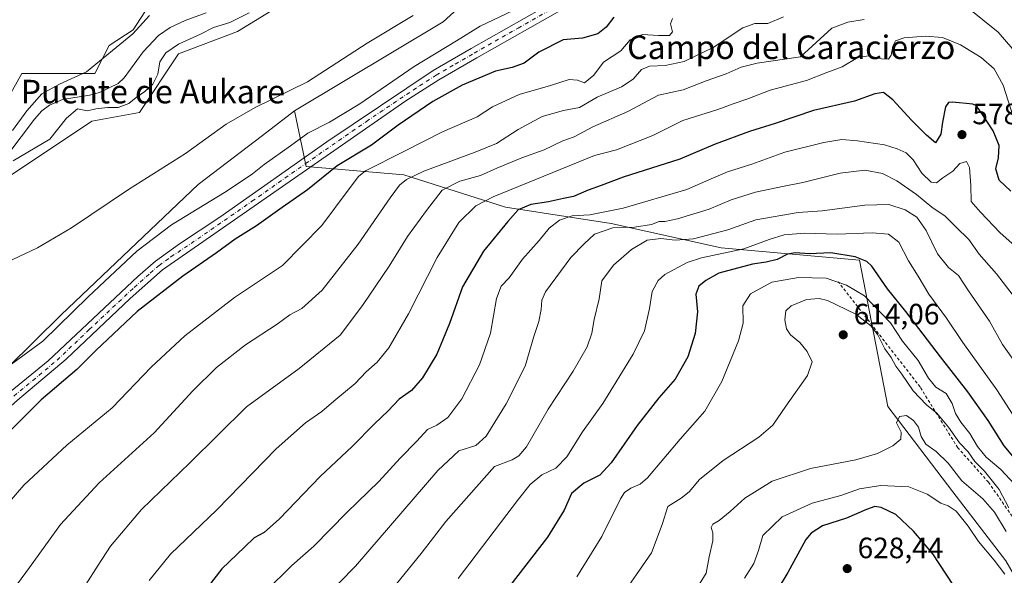
# Model space of a CAD drawing. Units: metres. Extents: x 631327 to 634783, y 4729680 to 4732059.
# Drawn here: x 633354 to 633689, y 4730830 to 4731019 of the extents above; entities that cross this region are included whole.
import ezdxf
from ezdxf.enums import TextEntityAlignment as Align

# ---------------------------------------------------------------- set-up
doc = ezdxf.new("R2010")
doc.units = ezdxf.units.M
doc.header["$MEASUREMENT"] = 0
doc.linetypes.add('DGN Style 2', pattern=[1.648017, 0.98881, -0.659207])
doc.linetypes.add('DGN Style 4', pattern=[2.638475, 1.318413, -0.659207, 0.001648, -0.659207])
for name, color, linetype, lineweight in [('Arbolado forestal CxS', 92, 'Continuous', 0), ('Camino Cxs', 7, 'Continuous', 0), ('Camino eje', 30, 'DGN Style 4', 13), ('Corriente natural lineal', 142, 'Continuous', 13), ('Cultivos herbáceos CxS', 92, 'Continuous', 0), ('Curva de nivel maestra', 30, 'Continuous', 30), ('Curva de nivel normal', 30, 'Continuous', 0), ('Escarpado lineal', 30, 'DGN Style 2', 0), ('Matorral CxS', 135, 'Continuous', 0), ('Prado CxS', 92, 'Continuous', 0), ('Punto de cota en terreno', 7, 'Continuous', 0), ('Rótulo de punto de cota en terreno', 7, 'Continuous', 0), ('Texto cartográfico', 7, 'Continuous', 0)]:
    doc.layers.add(name, color=color, linetype=linetype, lineweight=lineweight)
doc.styles.add('Style-Arial', font='txt')

# ---------------------------------------------------------------- blocks, each defined once
blk = doc.blocks.new('*U12')
at = {"layer": 'Arbolado forestal CxS', "color": 92, "linetype": 'Continuous', "lineweight": 0}
blk.add_polyline3d([(633457.4824, 4731033.2001, 534.9759), (633428.0039, 4731015.1259, 535.8662), (633408.0348, 4731007.5153, 535.2219), (633394.7213, 4730987.5379, 536.6166), (633378.5561, 4730984.6843, 535.9145), (633344.3225, 4730961.8531, 537.3181), (633318.7843, 4730960.1497, 537.692), (633323.8095, 4730979.0701, 536.7405), (633323.8387, 4730979.1897, 536.7493), (633325.2445, 4730985.5189, 537.1912), (633326.2217, 4730984.3455, 537.0409), (633329.1079, 4730980.8801, 536.4451), (633342.4209, 4730978.9769, 536.1992), (633354.7835, 4731000.8573, 536.3391), (633379.5065, 4731000.8569, 535.2044), (633384.4537, 4731010.3967, 535.3913), (633392.5667, 4731015.6967, 535.2867), (633401.7161, 4731029.9133, 534.9528)], dxfattribs=at)
blk = doc.blocks.new('5PATER')
at = {"layer": 'Punto de cota en terreno', "linetype": 'Continuous', "lineweight": 0}
h = blk.add_hatch(color=51, dxfattribs=at)
edge = h.paths.add_edge_path()
edge.add_ellipse((0, 0), major_axis=(-0.11, -0.111), ratio=0.999422, start_angle=0, end_angle=360)

msp = doc.modelspace()

# ---------------------------------------------------------------- linework, layer by layer
at = {"layer": 'Arbolado forestal CxS', "color": 92, "linetype": 'Continuous', "lineweight": 0}
for points in [[(633457.4824, 4731033.2001, 534.9759), (633428.0039, 4731015.1259, 535.8662), (633408.0348, 4731007.5153, 535.2219), (633394.7213, 4730987.5379, 536.6166), (633378.5561, 4730984.6843, 535.9145), (633344.3225, 4730961.8531, 537.3181), (633318.7843, 4730960.1497, 537.692)], [(633325.2445, 4730985.5189, 537.1912), (633326.2217, 4730984.3455, 537.0409), (633329.1079, 4730980.8801, 536.4451), (633342.4209, 4730978.9769, 536.1992), (633354.7835, 4731000.8573, 536.3391), (633379.5065, 4731000.8569, 535.2044), (633384.4537, 4731010.3967, 535.3913), (633392.5667, 4731015.6967, 535.2867), (633401.7161, 4731029.9133, 534.9528)]]:
    msp.add_polyline3d(points, dxfattribs=at)
at = {"layer": 'Camino Cxs', "color": 7, "linetype": 'Continuous', "lineweight": 0}
for points in [[(633283.0841, 4730854.0821, 542.5044), (633287.8401, 4730850.4601, 542.9545), (633292.1401, 4730849.1101, 543.4775), (633297.8801, 4730848.6701, 544.0482), (633302.8101, 4730849.3701, 544.6348), (633307.8601, 4730851.4001, 545.2963), (633311.7901, 4730854.4301, 545.6422), (633319.8201, 4730861.9701, 546.4213), (633327.6001, 4730870.0301, 547.0983), (633334.2801, 4730877.4701, 547.5214), (633338.2701, 4730881.4201, 547.698), (633350.7901, 4730892.6001, 547.9056), (633363.6501, 4730903.1801, 547.7625), (633394.1901, 4730931.8701, 548.3244), (633400.2001, 4730937.0701, 548.0794), (633408.3101, 4730942.9201, 547.7353), (633422.0001, 4730951.9701, 547.6408), (633458.4201, 4730977.5701, 547.4989), (633494.5001, 4731001.8401, 546.9113), (633507.4701, 4731009.3801, 546.5954), (633537.4001, 4731026.4401, 545.1462)], [(633350.7901, 4730892.6001, 547.9056), (633363.6501, 4730903.1801, 547.7625), (633394.1901, 4730931.8701, 548.3244), (633400.2001, 4730937.0701, 548.0794), (633408.3101, 4730942.9201, 547.7353), (633422.0001, 4730951.9701, 547.6408), (633458.4201, 4730977.5701, 547.4989), (633494.5001, 4731001.8401, 546.9113), (633507.4701, 4731009.3801, 546.5954), (633537.4001, 4731026.4401, 545.1462)], [(633539.3301, 4731023.2001, 545.417), (633509.3401, 4731006.1201, 547.0978), (633496.5001, 4730998.6501, 547.5614), (633485.2601, 4730991.4901, 547.696), (633402.5401, 4730934.1201, 547.9909), (633391.6101, 4730924.3501, 548.3848), (633369.8601, 4730903.6901, 548.299), (633353.2401, 4730889.7401, 548.1708), (633340.5501, 4730878.4001, 547.8449), (633322.4601, 4730859.2901, 546.6992), (633320.0701, 4730857.0501, 546.5018), (633312.7201, 4730850.2001, 545.808), (633308.4501, 4730847.5401, 545.2308), (633303.8401, 4730845.7901, 545.0477), (633296.7301, 4730844.9701, 544.2083), (633294.0501, 4730845.2201, 543.8369)], [(633539.3301, 4731023.2001, 545.417), (633509.3401, 4731006.1201, 547.0978), (633496.5001, 4730998.6501, 547.5614), (633485.2601, 4730991.4901, 547.696), (633402.5401, 4730934.1201, 547.9909), (633391.6101, 4730924.3501, 548.3848), (633369.8601, 4730903.6901, 548.299), (633353.2401, 4730889.7401, 548.1708)]]:
    msp.add_polyline3d(points, dxfattribs=at)
at = {"layer": 'Camino eje', "color": 30, "linetype": 'DGN Style 4', "lineweight": 13}
msp.add_polyline3d([(633352.0151, 4730891.1701, 547.9474), (633358.4451, 4730896.4601, 548.0995), (633366.7551, 4730903.4351, 547.8905), (633377.6301, 4730913.7651, 548.0895), (633392.9001, 4730928.1101, 548.0692), (633398.3651, 4730932.9951, 548.0784), (633401.3701, 4730935.5951, 548.0165), (633405.4251, 4730938.5201, 547.8427), (633412.2701, 4730943.0451, 547.7335), (633432.9501, 4730957.3875, 547.6852), (633451.1601, 4730970.1875, 547.694), (633471.8401, 4730984.5301, 547.2404), (633489.8801, 4730996.6651, 547.3017), (633495.5001, 4731000.2451, 547.1955), (633501.9851, 4731004.0151, 546.916), (633508.4051, 4731007.7501, 546.753), (633523.3701, 4731016.2801, 546.294), (633538.3651, 4731024.8201, 545.2775)], dxfattribs=at)
at = {"layer": 'Corriente natural lineal', "color": 142, "linetype": 'Continuous', "lineweight": 13}
msp.add_polyline3d([(633320.6438, 4730976.4147, 537.0476), (633320.8401, 4730976.4801, 537.0314), (633326.0801, 4730975.0001, 535.9106), (633335.3601, 4730971.1801, 535.8134), (633338.2801, 4730970.6101, 535.1992), (633342.9801, 4730970.1701, 534.4149), (633346.1701, 4730970.6001, 534.4152), (633349.6501, 4730972.8901, 534.08), (633359.0401, 4730985.2601, 534.8282), (633361.4901, 4730988.1401, 534.5722), (633364.1501, 4730990.0701, 534.5666), (633368.5501, 4730992.0301, 534.4022), (633377.6901, 4730993.4301, 534.0751), (633381.1901, 4730994.3501, 534.1088), (633387.4401, 4730997.4101, 534.5164), (633389.5201, 4730999.3601, 534.4407), (633395.9601, 4731008.1501, 534.0036), (633401.1901, 4731013.8001, 533.6393), (633405.1801, 4731016.4301, 533.4192), (633410.3001, 4731018.9101, 533.1322), (633417.4301, 4731021.4301, 532.8771)], dxfattribs=at)
at = {"layer": 'Cultivos herbáceos CxS', "color": 92, "linetype": 'Continuous', "lineweight": 0}
for points in [[(633654.8095, 4731123.1571, 524.7542), (633644.8125, 4731123.5743, 525.6123), (633637.9189, 4731123.1431, 526.8079), (633629.5985, 4731122.6225, 528.316), (633616.0473, 4731111.2719, 531.2165), (633611.1561, 4731104.1551, 532.3307), (633618.6619, 4731093.6069, 535.3747), (633615.8087, 4731081.2403, 536.3439), (633609.1525, 4731078.3863, 536.1801), (633589.1835, 4731074.5807, 535.9912), (633573.9683, 4731072.6791, 535.5618), (633528.3249, 4731054.6041, 535.8792), (633518.8155, 4731037.4803, 538.6623), (633497.8951, 4731018.4539, 540.7441), (633447.4535, 4730988.1771, 540.6215)], [(633518.8155, 4731037.4803, 538.6623), (633497.8951, 4731018.4539, 540.7441), (633447.4535, 4730988.1771, 540.6215), (633436.5452, 4730979.8002, 541.265), (633414.7084, 4730963.1535, 541.3343), (633368.1367, 4730918.8261, 543.6523), (633331.6649, 4730882.9154, 545.2277)], [(633457.4824, 4731033.2001, 534.9759), (633428.0039, 4731015.1259, 535.8662), (633408.0348, 4731007.5153, 535.2219), (633394.7213, 4730987.5379, 536.6166), (633378.5561, 4730984.6843, 535.9145), (633344.3225, 4730961.8531, 537.3181), (633318.7843, 4730960.1497, 537.692)], [(633344.3225, 4730961.8531, 537.3181), (633378.5561, 4730984.6843, 535.9145), (633394.7213, 4730987.5379, 536.6166), (633408.0348, 4731007.5153, 535.2219), (633428.0039, 4731015.1259, 535.8662), (633457.4824, 4731033.2001, 534.9759)], [(633401.7161, 4731029.9133, 534.9528), (633392.5667, 4731015.6967, 535.2867), (633384.4537, 4731010.3967, 535.3913), (633379.5065, 4731000.8569, 535.2044), (633354.7835, 4731000.8573, 536.3391), (633342.4209, 4730978.9769, 536.1992), (633329.1079, 4730980.8801, 536.4451), (633326.2217, 4730984.3455, 537.0409), (633325.2445, 4730985.5189, 537.1912), (633327.8025, 4730997.0365, 537.2692), (633335.5325, 4731025.1241, 537.2782)], [(633325.2445, 4730985.5189, 537.1912), (633326.2217, 4730984.3455, 537.0409), (633329.1079, 4730980.8801, 536.4451), (633342.4209, 4730978.9769, 536.1992), (633354.7835, 4731000.8573, 536.3391), (633379.5065, 4731000.8569, 535.2044), (633384.4537, 4731010.3967, 535.3913), (633392.5667, 4731015.6967, 535.2867), (633401.7161, 4731029.9133, 534.9528)], [(633447.4535, 4730988.1771, 540.6215), (633436.5452, 4730979.8002, 541.265), (633414.7084, 4730963.1535, 541.3343), (633368.1367, 4730918.8261, 543.6523), (633331.6649, 4730882.9154, 545.2277), (633303.6096, 4730853.7379, 544.3623), (633300.3043, 4730837.9153, 545.3563)]]:
    msp.add_polyline3d(points, dxfattribs=at)
at = {"layer": 'Curva de nivel maestra', "color": 30, "linetype": 'Continuous', "lineweight": 30, "flags": 128}
for points, elevation in [([(633555.88, 4731020.0001), (633553.34, 4731016.6001), (633550.49, 4731014.3001), (633545.26, 4731012.9001), (633538.7, 4731012.3001), (633530.39, 4731008.0801), (633525.39, 4731004.3801), (633521.38, 4731002.9001), (633515.7, 4731001.5801), (633504.38, 4730996.8801), (633494.39, 4730991.3701), (633482.59, 4730983.2901), (633473.52, 4730976.4901), (633461.94, 4730969.4801), (633451.78, 4730961.3201), (633443.2, 4730955.3301), (633434.48, 4730949.0901), (633427.27, 4730944.5601), (633420.9, 4730939.8901), (633409.41, 4730931.8901), (633393.96, 4730919.8901), (633379.94, 4730906.7201), (633373.4, 4730900.1801), (633361.33, 4730889.9101), (633348.7, 4730877.3701)], 550), ([(633690.87, 4730960.8101), (633686.85, 4730964.5601), (633685.68, 4730968.4601), (633686.63, 4730972.1401), (633686.85, 4730976.3901), (633684.8, 4730981.3901), (633680.78, 4730987.6201), (633679.18, 4730989.8301), (633677.86, 4730990.3901), (633670.96, 4730991.0801), (633669.64, 4730990.9601), (633668.62, 4730989.5401), (633667.62, 4730984.2701), (633667.07, 4730980.2201), (633665.26, 4730977.3001), (633662.17, 4730979.8401), (633657.01, 4730984.9601), (633650.75, 4730991.8601), (633647.55, 4730994.3801), (633644.64, 4730993.9301), (633637.7, 4730991.4201), (633623.73, 4730988.3001), (633610.73, 4730983.8201), (633602.06, 4730981.1701), (633590.39, 4730976.8201), (633578.39, 4730971.6901), (633559.11, 4730965.6301), (633551.6, 4730962.7401), (633547.15, 4730961.1501), (633542.2, 4730959.0401), (633538.84, 4730958.3001), (633533.68, 4730957.1801), (633527.68, 4730956.2601), (633523.43, 4730954.4701), (633519.92, 4730950.5701), (633511.58, 4730940.4801), (633504.52, 4730928.3401), (633500.06, 4730915.7901), (633495.74, 4730905.4001), (633490.88, 4730897.3701), (633487.12, 4730893.0901), (633482.92, 4730890.1601), (633479.25, 4730886.1101), (633474.62, 4730881.6901), (633467.03, 4730874.0401), (633456.11, 4730863.8701), (633442.26, 4730849.4401), (633437.1, 4730844.7901), (633433.71, 4730843.0201), (633430.38, 4730839.8201), (633422.71, 4730832.4401), (633415.36, 4730822.9101)], 575), ([(633695.58, 4730865.8801), (633688.54, 4730874.2201), (633683.08, 4730882.8901), (633676.24, 4730892.6301), (633666.89, 4730904.5001), (633655.19, 4730919.9601), (633648.94, 4730927.5801), (633643.64, 4730935.2901), (633641.91, 4730936.8901), (633637.92, 4730938.5601), (633629.63, 4730939.9101), (633622.37, 4730939.5301), (633617.51, 4730939.8801), (633614.98, 4730939.4401), (633611.4, 4730937.6201), (633607.73, 4730936.6901), (633603.03, 4730936.0001), (633591.6, 4730932.9101), (633587.22, 4730930.4901), (633584.83, 4730928.5401), (633583.77, 4730925.7901), (633584.37, 4730919.8101), (633583.57, 4730912.4601), (633581.08, 4730904.5601), (633576.72, 4730896.9701), (633571.17, 4730890.5301), (633563.85, 4730881.2001), (633555.02, 4730868.4901), (633551.1, 4730864.2801), (633545.77, 4730861.5401), (633541.55, 4730858.0501), (633539.06, 4730852.3701), (633533.36, 4730843.1801), (633520.56, 4730826.7101)], 600), ([(633671.21, 4730827.0301), (633664.36, 4730837.5001), (633657.78, 4730845.3001), (633651.78, 4730850.9301), (633646.79, 4730853.3501), (633644.65, 4730853.6501), (633641.78, 4730852.6301), (633634.96, 4730849.7001), (633626.86, 4730847.0901), (633622.93, 4730844.5901), (633621.18, 4730842.3801), (633615.07, 4730831.2301), (633608.5, 4730820.2901)], 625)]:
    msp.add_lwpolyline(points, dxfattribs=dict(at, elevation=elevation))
at = {"layer": 'Curva de nivel normal', "color": 30, "linetype": 'Continuous', "lineweight": 0, "flags": 128}
for points, elevation in [([(633521.73, 4731022.2401), (633510.54, 4731016.9201), (633502.48, 4731011.9001), (633488.05, 4731003.2301), (633469.65, 4730990.4801), (633459.34, 4730984.2401), (633451.91, 4730980.5601), (633446.02, 4730976.2701), (633437.05, 4730969.9101), (633433.1, 4730966.6801), (633429.94, 4730964.5501), (633423.66, 4730960.3301), (633405.66, 4730949.4001), (633393.78, 4730940.4401), (633377.32, 4730924.8901), (633361.84, 4730909.8101), (633350.03, 4730901.0901)], 545), ([(633432.05, 4731021.4801), (633425.38, 4731018.2001), (633419.92, 4731016.4401), (633415.48, 4731014.2301), (633407.95, 4731010.7701), (633403.64, 4731007.8401), (633401.69, 4731004.8201), (633400.94, 4731000.6501), (633399.22, 4730997.2301), (633396.52, 4730994.6901), (633393.58, 4730992.7001), (633391.05, 4730990.6601), (633387.52, 4730989.2801), (633383.93, 4730989.2301), (633379.85, 4730988.7701), (633377.05, 4730988.1501), (633373.71, 4730988.8801), (633369.92, 4730985.7001), (633364.22, 4730978.5601), (633351.75, 4730971.1301)], 535), ([(633693.7, 4731006.6701), (633686.57, 4731014.9401), (633676.08, 4731023.2501)], 565), ([(633575.82, 4731019.4801), (633575.21, 4731017.7001), (633575.86, 4731015.0001), (633574.86, 4731013.7901), (633571.06, 4731013.7001), (633565.68, 4731014.1001), (633561.52, 4731012.2301), (633558.29, 4731008.5701), (633552.38, 4731004.7101), (633549.1, 4731000.2601), (633545.92, 4730997.6501), (633543.54, 4730998.5201), (633540.75, 4730998.8301), (633534.39, 4730996.7501), (633523.72, 4730993.7401), (633514.74, 4730989.4601), (633509.45, 4730986.0901), (633497.69, 4730981.0101), (633484.54, 4730974.3101), (633471.58, 4730967.7601), (633469.13, 4730965.8501), (633465.66, 4730961.1801), (633456.69, 4730949.1301), (633443.32, 4730935.5501), (633426.96, 4730924.6301), (633410.11, 4730911.7001), (633398.66, 4730901.0501), (633385.45, 4730887.1701), (633370, 4730874.5201), (633355.45, 4730860.9101), (633340.42, 4730843.6701)], 555), ([(633487.74, 4731020.5701), (633472.06, 4731011.1401), (633451.81, 4730998.0501), (633434.07, 4730989.3301), (633424.14, 4730983.6301), (633410.38, 4730973.6101), (633391.03, 4730961.3701), (633371.64, 4730948.3701), (633360.1, 4730941.5701), (633347.65, 4730935.6901)], 540), ([(633351.53, 4730981.5101), (633356.48, 4730988.1901), (633361.57, 4730993.9601), (633367.56, 4730997.1601), (633376.77, 4731001.4101), (633392.47, 4731014.3301), (633398.14, 4731020.5901)], 535), ([(633613.54, 4731020.0701), (633608.25, 4731017.8301), (633603.82, 4731017.8201), (633599.73, 4731016.3101), (633589.68, 4731009.6401), (633579.86, 4731004.9001), (633573.34, 4731003.5401), (633568.09, 4731003.3501), (633565.34, 4731002.1801), (633562.43, 4730998.9201), (633558.5, 4730996.2901), (633550.26, 4730992.8001), (633544.24, 4730989.2801), (633538.86, 4730988.2301), (633531.51, 4730986.2501), (633523.42, 4730981.8301), (633516.06, 4730977.0701), (633508.8, 4730974.0801), (633491.39, 4730967.6601), (633485.41, 4730964.7501), (633483.08, 4730962.9201), (633479.89, 4730958.5701), (633469.06, 4730942.8701), (633456.76, 4730927.2101), (633449.88, 4730921.0001), (633445.76, 4730918.7401), (633441.54, 4730915.5801), (633430.79, 4730908.5501), (633420.89, 4730900.8901), (633412.88, 4730893.0001), (633399.77, 4730878.6601), (633381.05, 4730861.6601), (633367.84, 4730847.5601), (633357.31, 4730832.9201), (633353.28, 4730827.3101)], 560), ([(633640.96, 4731019.1601), (633635.4, 4731018.2701), (633630.02, 4731016.2401), (633619.32, 4731006.4801), (633604.67, 4731004.3201), (633599.23, 4731002.9801), (633594.12, 4731000.7001), (633587.25, 4730998.3801), (633579.45, 4730995.3201), (633571.07, 4730993.4501), (633560.72, 4730987.9701), (633548.82, 4730982.7201), (633542.43, 4730979.2501), (633538.63, 4730978.0001), (633532.28, 4730974.9201), (633524.66, 4730972.1801), (633516.14, 4730968.6001), (633510.64, 4730966.1301), (633503.6, 4730964.2601), (633497.57, 4730961.1401), (633492.24, 4730954.2601), (633485.8, 4730945.4301), (633479.52, 4730935.3701), (633470.47, 4730921.9301), (633462.91, 4730911.8801), (633448.94, 4730900.6001), (633431.05, 4730887.5401), (633411.89, 4730868.4801), (633395.43, 4730852.6601), (633384.89, 4730840.1701), (633380.71, 4730833.6901), (633376.5, 4730827.1701)], 565), ([(633691.48, 4730986.5201), (633688.23, 4730996.9001), (633685.13, 4731002.4201), (633680.72, 4731006.3101), (633673.73, 4731010.5501), (633667.59, 4731013.0401), (633661.82, 4731013.5201), (633654.59, 4731012.9201), (633651.61, 4731011.9601), (633650.7, 4731010.1401), (633650.17, 4731007.0501), (633649.21, 4731005.6701), (633646.84, 4731005.7701), (633642.51, 4731006.8801), (633638.84, 4731006.2301), (633633.55, 4731003.1301), (633628.3, 4731001.1801), (633621.39, 4730998.4801), (633609.02, 4730995.2001), (633601.5, 4730992.2601), (633596.49, 4730990.5401), (633591.21, 4730988.5901), (633579.32, 4730984.8101), (633569.14, 4730979.7701), (633556.83, 4730974.9301), (633549.39, 4730972.9201), (633514.89, 4730958.8601), (633509.01, 4730955.8001), (633503.26, 4730950.1501), (633495.88, 4730938.3001), (633486.17, 4730919.1801), (633479.4, 4730907.6301), (633475.48, 4730902.7001), (633471.77, 4730899.4201), (633468.06, 4730895.4901), (633460.72, 4730889.4801), (633456.72, 4730885.9201), (633451.15, 4730882.1201), (633441.12, 4730873.2201), (633421, 4730852.5501), (633405.25, 4730837.4601), (633398.05, 4730828.5201)], 570), ([(633693.24, 4730941.3001), (633687.2, 4730946.6401), (633680.55, 4730953.7201), (633677.39, 4730957.2901), (633677.23, 4730962.7901), (633676.78, 4730968.9301), (633675.78, 4730970.9701), (633673.52, 4730970.2901), (633671.07, 4730967.6201), (633667.73, 4730965.3201), (633665.53, 4730963.7001), (633663.78, 4730963.9001), (633660.57, 4730966.9601), (633657.58, 4730971.5101), (633655.2, 4730973.8301), (633652.25, 4730975.2801), (633647.86, 4730976.5501), (633638.72, 4730977.9401), (633633.36, 4730978.3501), (633627.33, 4730977.4101), (633613.98, 4730974.0401), (633602.8, 4730969.9601), (633594.59, 4730967.4201), (633588.24, 4730964.7401), (633580.72, 4730961.4001), (633559.06, 4730955.1001), (633547.72, 4730952.7701), (633541.72, 4730952.4001), (633537.45, 4730950.9201), (633533.94, 4730948.3101), (633530.52, 4730944.0901), (633524.91, 4730937.6701), (633520.33, 4730931.4101), (633517.62, 4730928.5301), (633516.04, 4730924.3701), (633514.06, 4730912.5101), (633510.3, 4730901.7801), (633504.25, 4730890.2901), (633499.51, 4730883.8401), (633495.81, 4730881.2401), (633492.58, 4730879.8501), (633488.92, 4730875.8401), (633483.3, 4730870.1101), (633476.04, 4730862.1401), (633465.2, 4730851.5801), (633453.95, 4730840.1401), (633446.45, 4730833.6101), (633437.57, 4730824.7801)], 580), ([(633691.58, 4730925.3201), (633685.91, 4730932.7801), (633680.08, 4730939.3801), (633676.5, 4730944.4101), (633672.2, 4730948.5601), (633668.55, 4730952.3001), (633663.96, 4730955.3601), (633658.81, 4730959.6601), (633652.12, 4730964.3601), (633647.25, 4730966.8101), (633641.19, 4730968.0201), (633632.78, 4730966.9401), (633620.17, 4730963.7301), (633613.8, 4730962.5601), (633604.07, 4730960.5101), (633595.79, 4730957.9301), (633588.34, 4730954.7601), (633577.58, 4730951.4101), (633573.29, 4730950.5001), (633571.36, 4730950.5301), (633568.68, 4730949.5401), (633562.89, 4730948.5901), (633555.56, 4730948.3201), (633549.29, 4730946.2601), (633545.79, 4730942.8901), (633541.34, 4730938.2301), (633532.72, 4730926.5601), (633531.47, 4730923.8201), (633531.18, 4730920.5601), (633530.45, 4730916.5601), (633528.71, 4730911.4201), (633525.74, 4730901.3301), (633519.34, 4730888.5701), (633512.54, 4730877.4901), (633509.06, 4730874.3801), (633503.22, 4730872.5601), (633496.08, 4730865.8901), (633468.16, 4730833.4001), (633451.56, 4730816.4601)], 585), ([(633692.8, 4730901.9901), (633688.02, 4730908.7101), (633683.55, 4730916.6801), (633676.43, 4730926.9201), (633673.04, 4730932.1701), (633669.61, 4730934.8901), (633665.94, 4730939.5601), (633662.03, 4730947.5001), (633658.88, 4730951.9801), (633654.94, 4730954.4501), (633649.38, 4730956.2701), (633641.25, 4730956.1001), (633626.7, 4730954.2001), (633618.5, 4730953.5801), (633604.21, 4730951.1201), (633594.6, 4730947.6601), (633582.96, 4730944.6301), (633576.73, 4730944.1501), (633571.87, 4730944.7201), (633567.25, 4730944.1201), (633561.93, 4730940.9501), (633555.79, 4730935.7301), (633551.79, 4730930.4001), (633550.94, 4730924.2301), (633549.26, 4730917.2301), (633548.44, 4730912.5601), (633546.82, 4730907.8901), (633542.05, 4730899.6101), (633533.64, 4730886.6801), (633526.22, 4730873.9701), (633523.59, 4730870.8401), (633521.35, 4730869.5501), (633515.39, 4730867.2501), (633498.78, 4730848.5401), (633490.48, 4730837.6401), (633480.56, 4730825.5501)], 590), ([(633694.69, 4730879.9601), (633686.1, 4730893.3401), (633674.52, 4730909.3901), (633668.92, 4730917.6101), (633662.99, 4730925.8601), (633659.31, 4730931.8901), (633656.06, 4730937.1401), (633652.76, 4730943.5401), (633649.3, 4730946.2001), (633643.73, 4730946.6201), (633631.8, 4730946.2001), (633620.65, 4730946.6101), (633613.8, 4730946.0401), (633608.73, 4730944.4301), (633600.06, 4730941.2001), (633585.72, 4730938.1901), (633580.89, 4730936.5601), (633573.24, 4730932.5401), (633570.99, 4730930.5101), (633568.96, 4730926.7101), (633568.09, 4730920.9301), (633566.35, 4730913.4001), (633562.54, 4730905.4501), (633552.16, 4730888.6801), (633545.28, 4730879.0501), (633539.93, 4730870.4701), (633536.18, 4730866.6401), (633531.44, 4730864.4501), (633527.5, 4730861.0801), (633523.5, 4730856.1401), (633503.02, 4730829.1101)], 595), ([(633692.04, 4730861.2201), (633687.41, 4730866.2301), (633682.47, 4730870.4401), (633679.46, 4730874.0701), (633676.93, 4730878.4401), (633673.81, 4730882.3401), (633672.07, 4730885.2801), (633670.93, 4730888.6201), (633668.79, 4730892.0001), (633665.34, 4730894.2401), (633662.82, 4730897.2501), (633659.34, 4730903.2301), (633654.01, 4730909.8401), (633649.88, 4730916.0401), (633641.13, 4730925.2901), (633635.01, 4730928.8401), (633628.05, 4730931.2101), (633618.71, 4730931.5301), (633609.6, 4730929.9101), (633602.38, 4730925.9601), (633599.76, 4730921.8601), (633599.81, 4730915.9901), (633598.3, 4730910.0001), (633592.58, 4730896.1201), (633586.85, 4730886.0801), (633578.47, 4730876.5101), (633567.39, 4730863.3901), (633564.85, 4730861.2001), (633561.73, 4730859.8501), (633559.55, 4730858.3501), (633558.22, 4730856.2601), (633551.8, 4730843.4201), (633543.38, 4730829.6801)], 605), ([(633557.74, 4730822.0601), (633568.75, 4730837.8801), (633572.36, 4730847.4901), (633574.26, 4730853.6001), (633578.75, 4730856.4601), (633581.56, 4730858.6601), (633585.08, 4730862.8301), (633593.08, 4730869.2201), (633605.24, 4730877.2301), (633609.89, 4730881.2301), (633614.34, 4730887.7801), (633621.76, 4730898.1201), (633623.34, 4730902.7801), (633621.66, 4730906.3701), (633619.12, 4730909.4101), (633615.94, 4730912.0001), (633614.63, 4730914.0701), (633614.07, 4730917.0801), (633614.41, 4730920.1301), (633616.19, 4730921.8401), (633621.33, 4730923.9801), (633625.74, 4730924.2901), (633628.5, 4730923.6601), (633638.2, 4730919.0201), (633643.27, 4730915.1001), (633645.66, 4730912.0301), (633648.04, 4730907.2501), (633650.11, 4730904.2901), (633651.78, 4730901.3201), (633653.82, 4730898.6701), (633657.66, 4730892.9901), (633662.13, 4730888.1901), (633665.62, 4730885.3901), (633669.6, 4730880.6201), (633673.42, 4730875.2701), (633676.28, 4730872.2301), (633678.63, 4730868.8901), (633681.9, 4730865.6601), (633686.83, 4730859.3901), (633690.13, 4730853.1701)], 610), ([(633689.21, 4730845.1201), (633685.22, 4730851.7201), (633681.33, 4730856.2201), (633674.22, 4730862.3701), (633669.56, 4730868.3801), (633665.49, 4730872.3201), (633661.99, 4730874.8201), (633660.32, 4730877.4801), (633659.41, 4730880.5701), (633657.7, 4730882.9201), (633655.38, 4730884.5301), (633653.02, 4730884.2501), (633651.96, 4730882.0901), (633653.56, 4730878.8601), (633653.42, 4730876.5401), (633650.7, 4730874.2801), (633645.56, 4730871.6801), (633638.19, 4730869.5001), (633622.71, 4730866.5401), (633609.76, 4730862.2101), (633600.4, 4730856.4101), (633595.4, 4730851.9101), (633591.72, 4730848.9201), (633589.6, 4730847.6801), (633588.94, 4730846.4601), (633589.5, 4730844.7101), (633589.53, 4730841.9201), (633588.36, 4730836.5501), (633587.27, 4730830.9801), (633584.05, 4730825.6201)], 615), ([(633688.79, 4730830.6001), (633685.19, 4730835.3401), (633679.86, 4730841.7901), (633676.33, 4730846.9101), (633672.23, 4730852.0701), (633669.47, 4730853.8801), (633666.98, 4730854.7301), (633662.42, 4730857.8301), (633656.2, 4730860.3001), (633646.61, 4730860.7401), (633639.36, 4730859.6001), (633633.05, 4730857.3201), (633623.36, 4730854.8201), (633613.14, 4730850.1401), (633606.56, 4730843.7301), (633605.04, 4730838.6801), (633603.48, 4730834.2201), (633600.29, 4730829.2201)], 620)]:
    msp.add_lwpolyline(points, dxfattribs=dict(at, elevation=elevation))
at = {"layer": 'Escarpado lineal', "color": 30, "linetype": 'DGN Style 2', "lineweight": 0}
msp.add_polyline3d([(633782.5495, 4730682.7531, 602.4763), (633765.7439, 4730715.1236, 602.58), (633748.8749, 4730742.4881, 601.486), (633744.8749, 4730758.1866, 600.4399), (633728.2084, 4730778.4072, 608.0388), (633715.8813, 4730806.1181, 614.6405), (633707.9008, 4730826.511, 611.1473), (633695.0108, 4730844.869, 612.2266), (633683.2461, 4730861.8953, 610.9104), (633672.8054, 4730873.589, 611.9414), (633659.9768, 4730894.2867, 608.7734), (633632.1955, 4730930.0055, 605.3303)], dxfattribs=at)
at = {"layer": 'Matorral CxS', "color": 135, "linetype": 'Continuous', "lineweight": 0}
for points in [[(633654.8095, 4731123.1571, 524.7542), (633644.8125, 4731123.5743, 525.6123), (633637.9189, 4731123.1431, 526.8079), (633629.5985, 4731122.6225, 528.316), (633616.0473, 4731111.2719, 531.2165), (633611.1561, 4731104.1551, 532.3307), (633618.6619, 4731093.6069, 535.3747), (633615.8087, 4731081.2403, 536.3439), (633609.1525, 4731078.3863, 536.1801), (633589.1835, 4731074.5807, 535.9912), (633573.9683, 4731072.6791, 535.5618), (633528.3249, 4731054.6041, 535.8792), (633518.8155, 4731037.4803, 538.6623), (633497.8951, 4731018.4539, 540.7441), (633447.4535, 4730988.1771, 540.6215)], [(633689.1263, 4730835.1195, 618.6249), (633671.1569, 4730858.6183, 618.2131), (633649.0403, 4730887.6463, 612.4211), (633639.3651, 4730937.4089, 599.135), (633592.3672, 4730941.5565, 592.3411), (633555.0451, 4730949.8509, 582.287), (633519.1049, 4730955.3805, 572.2409), (633484.5471, 4730966.4389, 558.0271), (633451.3722, 4730969.2041, 547.3741), (633447.4535, 4730988.1771, 540.6215), (633497.8951, 4731018.4539, 540.7441), (633518.8155, 4731037.4803, 538.6623)], [(633447.4535, 4730988.1771, 540.6215), (633451.3722, 4730969.2041, 547.3741), (633484.5471, 4730966.4389, 558.0271), (633519.1049, 4730955.3805, 572.2409), (633555.0451, 4730949.8509, 582.287), (633592.3672, 4730941.5565, 592.3411), (633639.3651, 4730937.4089, 599.135), (633649.0403, 4730887.6463, 612.4211), (633671.1569, 4730858.6183, 618.2131), (633689.1263, 4730835.1195, 618.6249), (633704.3311, 4730808.8557, 618.1664), (633698.8013, 4730772.9163, 623.7655), (633700.1827, 4730732.8309, 625.6457), (633709.8585, 4730720.3899, 622.2875), (633726.4465, 4730716.2425, 616.505), (633731.9748, 4730678.9209, 621.0995), (633745.7973, 4730654.0401, 621.091), (633762.3849, 4730629.1581, 622.7212)]]:
    msp.add_polyline3d(points, dxfattribs=at)
at = {"layer": 'Prado CxS', "color": 92, "linetype": 'Continuous', "lineweight": 0}
for points in [[(633447.4535, 4730988.1771, 540.6215), (633436.5452, 4730979.8002, 541.265), (633414.7084, 4730963.1535, 541.3343), (633368.1367, 4730918.8261, 543.6523), (633331.6649, 4730882.9154, 545.2277), (633303.6096, 4730853.7379, 544.3623), (633300.3043, 4730837.9153, 545.3563)], [(633331.6649, 4730882.9154, 545.2277), (633368.1367, 4730918.8261, 543.6523), (633414.7084, 4730963.1535, 541.3343), (633436.5452, 4730979.8002, 541.265), (633447.4535, 4730988.1771, 540.6215), (633451.3722, 4730969.2041, 547.3741), (633484.5471, 4730966.4389, 558.0271), (633519.1049, 4730955.3805, 572.2409), (633555.0451, 4730949.8509, 582.287), (633592.3672, 4730941.5565, 592.3411), (633639.3651, 4730937.4089, 599.135), (633649.0403, 4730887.6463, 612.4211), (633671.1569, 4730858.6183, 618.2131), (633689.1263, 4730835.1195, 618.6249)], [(633447.4535, 4730988.1771, 540.6215), (633451.3722, 4730969.2041, 547.3741), (633484.5471, 4730966.4389, 558.0271), (633519.1049, 4730955.3805, 572.2409), (633555.0451, 4730949.8509, 582.287), (633592.3672, 4730941.5565, 592.3411), (633639.3651, 4730937.4089, 599.135), (633649.0403, 4730887.6463, 612.4211), (633671.1569, 4730858.6183, 618.2131), (633689.1263, 4730835.1195, 618.6249), (633704.3311, 4730808.8557, 618.1664), (633698.8013, 4730772.9163, 623.7655), (633700.1827, 4730732.8309, 625.6457), (633709.8585, 4730720.3899, 622.2875), (633726.4465, 4730716.2425, 616.505), (633731.9748, 4730678.9209, 621.0995), (633745.7973, 4730654.0401, 621.091), (633762.3849, 4730629.1581, 622.7212)]]:
    msp.add_polyline3d(points, dxfattribs=at)

# ---------------------------------------------------------------- block references
at = {"layer": 'Arbolado forestal CxS', "color": 92, "linetype": 'Continuous', "lineweight": 0}
msp.add_blockref('*U12', (0, 0), dxfattribs=at)
at = {"layer": 'Punto de cota en terreno', "color": 7, "linetype": 'Continuous', "lineweight": 0, "xscale": 10, "yscale": 10, "zscale": 10}
for p in [(633674.21, 4730980.06, 578.72), (633633.87, 4730912.01, 614.06), (633635.22, 4730832.52, 628.44)]:
    msp.add_blockref('5PATER', p, dxfattribs=at)

# ---------------------------------------------------------------- texts
at = {"layer": 'Rótulo de punto de cota en terreno', "color": 7, "linetype": 'Continuous', "lineweight": 0, "style": 'Style-Arial'}
for s, p in [('578,72', (633677.7378, 4730983.5878)), ('614,06', (633637.3978, 4730915.5378)), ('628,44', (633638.7478, 4730836.0478))]:
    msp.add_text(s, height=7, dxfattribs=at).set_placement(p)
at = {"layer": 'Texto cartográfico', "color": 7, "linetype": 'Continuous', "lineweight": 0, "style": 'Style-Arial'}
for s, p in [('Campo del Caracierzo', (633616.1845, 4731009.7502)), ('Puente de Aukare', (633399.2736, 4730994.6901))]:
    msp.add_text(s, height=8, dxfattribs=at).set_placement(p, align=Align.MIDDLE_CENTER)

doc.saveas('drawing.dxf')
